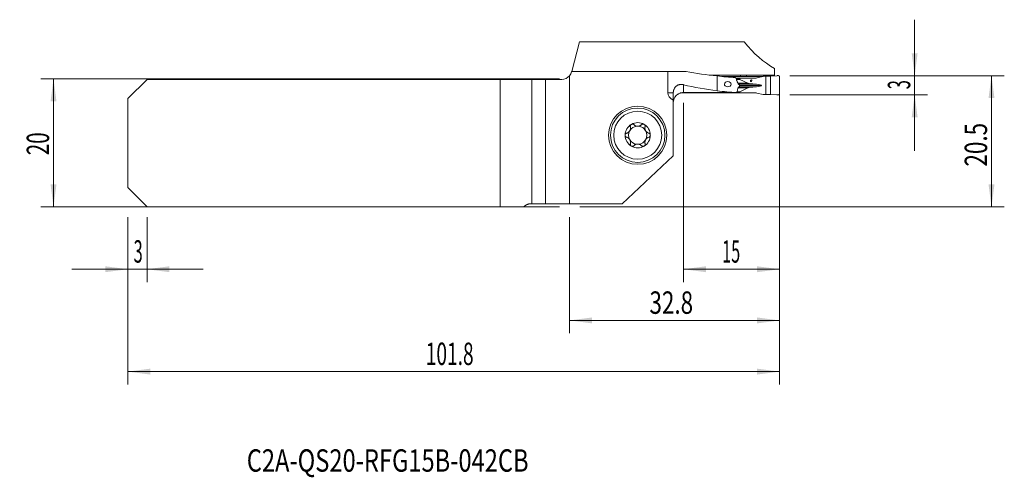
# Model space of a CAD drawing. Units: millimetres. Extents: x -86 to 68, y -52 to 19.
import ezdxf

# ---------------------------------------------------------------- set-up
doc = ezdxf.new("R2010")
doc.units = ezdxf.units.MM
for name, color, linetype in [('1', 4, 'Continuous'), ('2', 7, 'Continuous'), ('SK1', 4, 'Continuous'), ('SK2', 7, 'Continuous'), ('SK6', 5, 'Continuous')]:
    doc.layers.add(name, color=color, linetype=linetype)
doc.styles.add('iso_b_vert', font='simplex.shx')
doc.dimstyles.get("Standard").update_dxf_attribs({"dimtxt": 0.18, "dimasz": 0.18, "dimexe": 0.18, "dimexo": 0.0625, "dimgap": 0.09, "dimtad": 1, "dimzin": 0, "dimdsep": 52, "dimtxsty": 'Standard', "dimcen": 0.09, "dimadec": 0, "dimazin": 0, "dimtfac": 1, "dimtdec": 4, "dimtofl": 0, "dimtmove": 0, "dimatfit": 3, "dimfxl": 1, "dimtolj": 1, "dimtzin": 0, "dimarcsym": 0})

# ---------------------------------------------------------------- blocks, each defined once
blk = doc.blocks.new('_U0')
at = {"layer": '2', "lineweight": 13}
for p, q in [((34.375852, 10.5375), (67.888352, 10.5375)), ((65.888352, 10.5375), (65.888352, -9.9625)), ((1.5875, -9.9625), (67.888352, -9.9625))]:
    blk.add_line(p, q, dxfattribs=at)
at = {"layer": '2', "lineweight": 18}
for points in [[(65.888352, 10.5375), (66.349136, 7.037502), (65.427569, 7.037498)], [(65.888352, -9.9625), (65.427569, -6.462502), (66.349136, -6.462498)]]:
    blk.add_solid(points, dxfattribs=at)
at = {"layer": '2', "lineweight": 18, "insert": (65.198719, -3.662199), "char_height": 3.5, "attachment_point": 7, "rotation": 90, "line_spacing_factor": 1.084337, "style": 'iso_b_vert'}
blk.add_mtext('\\W0.7346;20.5', dxfattribs=at)
blk = doc.blocks.new('_U1')
at = {"layer": '2', "lineweight": 13}
for p, q in [((53.888352, -1.2125), (53.888352, 19.2875)), ((34.375852, 10.5375), (55.888352, 10.5375)), ((34.375852, 7.5375), (55.888352, 7.5375))]:
    blk.add_line(p, q, dxfattribs=at)
at = {"layer": '2', "lineweight": 18}
for points in [[(53.888352, 10.5375), (53.427569, 14.037498), (54.349136, 14.037502)], [(53.888352, 7.5375), (54.349136, 4.037502), (53.427569, 4.037498)]]:
    blk.add_solid(points, dxfattribs=at)
at = {"layer": '2', "lineweight": 18, "insert": (53.198719, 8.412267), "char_height": 3.5, "attachment_point": 7, "rotation": 90, "line_spacing_factor": 1.084337, "style": 'iso_b_vert'}
blk.add_mtext('\\W0.5404;3', dxfattribs=at)
blk = doc.blocks.new('_U2')
at = {"layer": 'SK2', "lineweight": 13}
for p, q in [((-1.5875, 10.0375), (-82.6, 10.0375)), ((-80.6, -9.9625), (-80.6, 10.0375)), ((-1.5875, -9.9625), (-82.6, -9.9625))]:
    blk.add_line(p, q, dxfattribs=at)
at = {"layer": 'SK2', "lineweight": 18}
for points in [[(-80.6, 10.0375), (-80.139216, 6.537502), (-81.060784, 6.537498)], [(-80.6, -9.9625), (-81.060784, -6.462502), (-80.139216, -6.462498)]]:
    blk.add_solid(points, dxfattribs=at)
at = {"layer": 'SK2', "lineweight": 18, "insert": (-81.289634, -1.895466), "char_height": 3.5, "attachment_point": 7, "rotation": 90, "line_spacing_factor": 1.084337, "style": 'iso_b_vert'}
blk.add_mtext('\\W0.6740;20', dxfattribs=at)
blk = doc.blocks.new('_U3')
at = {"layer": '2', "lineweight": 13}
for p, q in [((32.788352, 8.95), (32.788352, -21.7125)), ((17.788352, 6.276791), (17.788352, -21.7125)), ((17.788352, -19.7125), (32.788352, -19.7125))]:
    blk.add_line(p, q, dxfattribs=at)
at = {"layer": '2', "lineweight": 18}
for points in [[(17.788352, -19.7125), (21.288351, -19.251716), (21.288354, -20.173284)], [(32.788352, -19.7125), (29.288354, -20.173284), (29.288351, -19.251716)]]:
    blk.add_solid(points, dxfattribs=at)
at = {"layer": '2', "lineweight": 18, "insert": (23.820819, -18.679866), "char_height": 3.5, "attachment_point": 7, "line_spacing_factor": 1.084337, "style": 'iso_b_vert'}
blk.add_mtext('\\W0.5321;15', dxfattribs=at)
blk = doc.blocks.new('_U4')
at = {"layer": 'SK2', "lineweight": 13}
for p, q in [((32.788352, 8.95), (32.788352, -37.7125)), ((-69, -11.55), (-69, -37.7125)), ((-69, -35.7125), (32.788352, -35.7125))]:
    blk.add_line(p, q, dxfattribs=at)
at = {"layer": 'SK2', "lineweight": 18}
for points in [[(-69, -35.7125), (-65.500002, -35.251716), (-65.499998, -36.173284)], [(32.788352, -35.7125), (29.288354, -36.173284), (29.288351, -35.251716)]]:
    blk.add_solid(points, dxfattribs=at)
at = {"layer": 'SK2', "lineweight": 18, "insert": (-22.460389, -34.679866), "char_height": 3.5, "attachment_point": 7, "line_spacing_factor": 1.084337, "style": 'iso_b_vert'}
blk.add_mtext('\\W0.6261;101.8', dxfattribs=at)
blk = doc.blocks.new('_U5')
at = {"layer": '2', "lineweight": 13}
for p, q in [((32.788352, 8.95), (32.788352, -29.7125)), ((0, -11.55), (0, -29.7125)), ((0, -27.7125), (32.788352, -27.7125))]:
    blk.add_line(p, q, dxfattribs=at)
at = {"layer": '2', "lineweight": 18}
for points in [[(0, -27.7125), (3.499998, -27.251716), (3.500002, -28.173284)], [(32.788352, -27.7125), (29.288354, -28.173284), (29.288351, -27.251716)]]:
    blk.add_solid(points, dxfattribs=at)
at = {"layer": '2', "lineweight": 18, "insert": (12.472477, -26.679866), "char_height": 3.5, "attachment_point": 7, "line_spacing_factor": 1.084337, "style": 'iso_b_vert'}
blk.add_mtext('\\W0.7346;32.8', dxfattribs=at)
blk = doc.blocks.new('_U6')
at = {"layer": 'SK2', "lineweight": 13}
for p, q in [((-69, -11.55), (-69, -21.7125)), ((-66, -11.55), (-66, -21.7125)), ((-77.75, -19.7125), (-57.25, -19.7125))]:
    blk.add_line(p, q, dxfattribs=at)
at = {"layer": 'SK2', "lineweight": 18}
for points in [[(-69, -19.7125), (-72.499998, -20.173284), (-72.500002, -19.251716)], [(-66, -19.7125), (-62.500002, -19.251716), (-62.499998, -20.173284)]]:
    blk.add_solid(points, dxfattribs=at)
at = {"layer": 'SK2', "lineweight": 18, "insert": (-68.097233, -18.679866), "char_height": 3.5, "attachment_point": 7, "line_spacing_factor": 1.084337, "style": 'iso_b_vert'}
blk.add_mtext('\\W0.5404;3', dxfattribs=at)

msp = doc.modelspace()

# ---------------------------------------------------------------- linework, layer by layer
at = {"layer": '1', "lineweight": 18}
for p, q in [((1.569, 15.819), (0.334, 11.208)), ((27.283, 15.819), (1.569, 15.819)), ((0.318, 11.148), (0.334, 11.208)), ((0.334, 11.208), (15.341, 11.208)), ((18.194, 11.208), (15.341, 11.208)), ((15.341, 7.864), (15.341, 11.208)), ((31.988, 11.669), (31.988, 10.621)), ((0, 10.536), (0, -9.467)), ((21.846, 10.63), (26.687, 10.63)), ((23.038, 10.497), (23.038, 8.193)), ((25.903, 10.249), (26.045, 9.942)), ((26.561, 10.13), (25.958, 10.13)), ((29.016, 10.151), (26.561, 10.13)), ((26.561, 10.005), (26.561, 10.13)), ((27.813, 9.359), (26.608, 9.956)), ((26.685, 10.412), (26.687, 10.63)), ((27.604, 10.412), (27.606, 10.621)), ((27.606, 10.621), (31.988, 10.621)), ((29.261, 10.183), (30.208, 10.43)), ((30.247, 10.436), (30.64, 10.456)), ((30.64, 10.456), (31.397, 10.475)), ((30.64, 7.577), (30.64, 10.456)), ((31.397, 10.475), (32.344, 10.533)), ((31.397, 7.603), (31.397, 10.475)), ((31.988, 10.511), (31.988, 10.621)), ((32.788, 10.341), (32.788, 7.738)), ((16.188, 7.821), (16.188, 6.716)), ((19.016, 7.832), (17.425, 7.846)), ((19.016, 7.832), (19.016, 7.899)), ((19.016, 7.832), (26.561, 7.832)), ((26.561, 7.832), (26.561, 7.957)), ((26.561, 7.832), (29.016, 7.854)), ((26.608, 8.007), (27.813, 8.624)), ((29.186, 9.201), (29.133, 9.204)), ((29.133, 8.803), (29.186, 8.807)), ((30.208, 7.595), (29.261, 7.826)), ((16.188, -1.994), (16.188, 6.716)), ((30.64, 7.577), (30.247, 7.59)), ((31.397, 7.603), (30.64, 7.577)), ((32.344, 7.545), (31.397, 7.603)), ((16.188, -1.994), (8.217, -9.467)), ((8.217, -9.467), (0, -9.467))]:
    msp.add_line(p, q, dxfattribs=at)
at = {"layer": '1', "lineweight": 13}
for p, q in [((26.015, 10.005), (26.561, 10.005)), ((26.608, 9.956), (26.038, 9.956)), ((26.272, 9.359), (27.813, 9.359)), ((26.316, 9.248), (28.425, 9.248)), ((29.016, 10.151), (29.287, 10.19)), ((15.341, 7.864), (16.189, 7.864)), ((17.788, 9.121), (17.788, 7.9)), ((26.561, 7.957), (26.127, 7.957)), ((26.14, 8.007), (26.608, 8.007)), ((26.31, 8.624), (27.813, 8.624)), ((26.359, 8.746), (28.425, 8.746)), ((26.398, 9.204), (29.133, 9.204)), ((26.405, 9.201), (29.186, 9.201)), ((26.465, 8.803), (29.133, 8.803)), ((29.186, 8.807), (26.471, 8.807)), ((29.97, 9.01), (26.538, 9.01))]:
    msp.add_line(p, q, dxfattribs=at)
at = {"layer": '1', "lineweight": 18}
for radius in [4.55, 4.25, 3.75]:
    msp.add_circle((10.638, 1.233), radius, dxfattribs=at)
for centre, radius, start, end in [((-1.228, 11.562), 1.6, 320.11446, 345), ((17.788, 6.264), 1.6, 161.06413, 180), ((10.638, 1.233), 1.968, 59.61858, 120.38142), ((10.638, 1.233), 1.968, 120.38142, 180), ((10.638, 1.233), 1.416, 150.19071, 209.80929), ((10.638, 1.233), 1.416, 96.19244, 150.19071), ((10.638, 1.233), 1.416, 83.80756, 96.19244), ((10.638, 1.233), 1.416, 29.80929, 83.80756), ((10.638, 1.233), 1.968, 0, 59.61858), ((10.638, 1.233), 1.416, 330.19071, 29.80929), ((10.638, 1.233), 1.968, 180, 239.61858), ((10.638, 1.233), 1.416, 209.80929, 263.80756), ((10.638, 1.233), 1.416, 276.19244, 330.19071), ((10.638, 1.233), 1.968, 300.38142, 0), ((10.638, 1.233), 1.968, 239.61858, 300.38142), ((10.638, 1.233), 1.416, 263.80756, 276.19244)]:
    msp.add_arc(centre, radius, start, end, dxfattribs=at)
for centre, major_axis, ratio, start_param, end_param in [((37.302, 37.739), (0, 27.525), 0.601805, 2.4920486, 2.815045), ((28.646, 37.739), (39.263, 0), 0.701044, -1.8402558, -1.7141205), ((27.458, 37.739), (30.942, 0), 0.889582, -1.7141205, -1.6210791), ((27.412, 10.013), (0.851, 0.008), 0.176103, 3.1400272, -2.8071822), ((265.598, 37.778), (536.065, 7.848), 0.049291, -2.0334454, -2.0315327), ((28.883, 9.434), (1.134, 0.01), 0.176103, -2.8071822, -1.9887437), ((33.012, 11.114), (11.343, 0.101), 0.176103, -1.9887437, -1.9214276), ((29.016, 10.95), (0.897, 0.037), 0.889495, -1.6075234, -1.3318797), ((18.129, 7.864), (-2.787, 0), 0.574036, 0, 0.8008151), ((28.646, 31.539), (33.771, 0), 0.701044, -1.8981308, -1.7376307), ((-422.866, 31.538), (1915.617, -6.705), 0.011852, -1.3386435, -1.334212), ((27.458, 31.539), (26.614, 0), 0.889582, -1.7376307, -1.6214821), ((27.412, 7.964), (0.851, 0.008), 0.176103, 2.8040514, 3.1400272), ((28.883, 8.568), (1.134, 0.01), 0.176103, 1.9856128, 2.8040514), ((33.012, 6.959), (11.343, 0.101), 0.176103, 1.9182968, 1.9856128), ((29.016, 7.055), (0.897, 0.037), 0.889495, 1.2584254, 1.5340692), ((28.779, 9), (1.191, 0.011), 0.176103, -0.0015654, 1.2201651), ((28.779, 9), (1.191, 0.011), 0.176103, -1.2232959, -0.0015654)]:
    msp.add_ellipse(centre, major_axis=major_axis, ratio=ratio, start_param=start_param, end_param=end_param, dxfattribs=at)
for centre, major_axis, ratio in [((24.694, 9.207), (0.522, -0.021), 0.76536), ((28.36, 9.746), (-0.034, -0.122), 0.983632)]:
    msp.add_ellipse(centre, major_axis=major_axis, ratio=ratio, dxfattribs=at)
for points in [[(23.839, 10.412), (24.289, 10.412), (24.739, 10.412), (25.188, 10.412)], [(25.188, 10.412), (26.297, 10.412), (27.405, 10.412), (28.513, 10.412)], [(26.321, 9.237), (26.365, 9.218), (26.41, 9.199), (26.454, 9.18)], [(30.141, 10.412), (29.599, 10.412), (29.056, 10.412), (28.513, 10.412)], [(30.208, 10.43), (30.221, 10.433), (30.234, 10.435), (30.247, 10.436)], [(16.189, 7.864), (16.189, 7.85), (16.188, 7.836), (16.188, 7.821)], [(26.109, 7.895), (26.088, 7.895), (26.067, 7.895), (26.045, 7.895)], [(26.468, 8.805), (26.426, 8.782), (26.383, 8.759), (26.341, 8.737)], [(30.247, 7.59), (30.234, 7.59), (30.221, 7.592), (30.208, 7.595)]]:
    msp.add_open_spline(points, degree=3, dxfattribs=at)
for points, knots in [([(26.045, 9.942), (26.071, 9.885), (26.096, 9.828), (26.144, 9.711), (26.167, 9.653), (26.235, 9.476), (26.278, 9.357), (26.321, 9.237)], [0, 0, 0, 0, 0.25, 0.25, 0.5, 0.5, 1, 1, 1, 1]), ([(16.189, 7.864), (16.19, 7.92), (16.194, 7.976), (16.208, 8.086), (16.217, 8.14), (16.235, 8.22), (16.242, 8.247), (16.253, 8.286), (16.257, 8.3), (16.266, 8.326), (16.287, 8.39), (16.334, 8.501), (16.385, 8.593), (16.428, 8.658), (16.443, 8.68), (16.474, 8.721), (16.49, 8.741), (16.54, 8.798), (16.574, 8.834), (16.629, 8.883), (16.648, 8.899), (16.687, 8.929), (16.706, 8.944), (16.766, 8.985), (16.807, 9.009), (16.891, 9.052), (16.934, 9.071), (16.999, 9.096), (17.022, 9.103), (17.066, 9.117), (17.088, 9.123), (17.155, 9.139), (17.2, 9.147), (17.335, 9.165), (17.426, 9.168), (17.54, 9.161), (17.562, 9.159), (17.608, 9.154), (17.676, 9.145), (17.744, 9.132), (17.788, 9.121)], [0, 0, 0, 0, 0.0625, 0.0625, 0.125, 0.125, 0.15625, 0.15625, 0.171875, 0.171875, 0.1875, 0.25, 0.3125, 0.3125, 0.34375, 0.34375, 0.375, 0.375, 0.4375, 0.4375, 0.46875, 0.46875, 0.5, 0.5, 0.5625, 0.5625, 0.625, 0.625, 0.65625, 0.65625, 0.6875, 0.6875, 0.75, 0.75, 0.875, 0.875, 0.90625, 0.90625, 0.9375, 1, 1, 1, 1]), ([(16.234, 6.701), (16.255, 6.785), (16.311, 6.949), (16.393, 7.101), (16.452, 7.193), (16.465, 7.211), (16.49, 7.247), (16.529, 7.299), (16.571, 7.349), (16.66, 7.446), (16.724, 7.505), (16.811, 7.573), (16.829, 7.586), (16.865, 7.612), (16.92, 7.65), (16.977, 7.684), (17.094, 7.747), (17.175, 7.783), (17.281, 7.819), (17.302, 7.826), (17.345, 7.839), (17.41, 7.857), (17.476, 7.871), (17.608, 7.893), (17.698, 7.9), (17.788, 7.9)], [0, 0, 0, 0, 0.125, 0.25, 0.25, 0.28125, 0.28125, 0.3125, 0.375, 0.375, 0.5, 0.5, 0.53125, 0.53125, 0.5625, 0.625, 0.625, 0.75, 0.75, 0.78125, 0.78125, 0.8125, 0.875, 0.875, 1, 1, 1, 1]), ([(26.341, 8.737), (26.304, 8.595), (26.267, 8.454), (26.21, 8.244), (26.191, 8.173), (26.151, 8.034), (26.131, 7.964), (26.109, 7.895)], [0, 0, 0, 0, 0.5, 0.5, 0.75, 0.75, 1, 1, 1, 1]), ([(26.454, 9.18), (26.46, 9.178), (26.465, 9.175), (26.475, 9.168), (26.48, 9.164), (26.495, 9.152), (26.504, 9.141), (26.515, 9.124), (26.518, 9.117), (26.524, 9.104), (26.527, 9.097), (26.531, 9.083), (26.533, 9.075), (26.536, 9.06), (26.536, 9.052), (26.537, 9.045)], [0, 0, 0, 0, 0.125, 0.125, 0.25, 0.25, 0.5, 0.5, 0.625, 0.625, 0.75, 0.75, 0.875, 0.875, 1, 1, 1, 1]), ([(26.54, 8.947), (26.54, 8.939), (26.54, 8.932), (26.539, 8.917), (26.538, 8.909), (26.534, 8.894), (26.532, 8.887), (26.528, 8.873), (26.525, 8.867), (26.515, 8.848), (26.507, 8.837), (26.489, 8.818), (26.479, 8.81), (26.468, 8.805)], [0, 0, 0, 0, 0.125, 0.125, 0.25, 0.25, 0.375, 0.375, 0.5, 0.5, 0.75, 0.75, 1, 1, 1, 1]), ([(16.234, 6.701), (16.245, 6.72), (16.256, 6.739), (16.269, 6.767), (16.272, 6.775), (16.275, 6.783)], [0, 0, 0, 0, 0.7002632, 0.7002632, 1, 1, 1, 1]), ([(8.912, 1.551), (8.88, 1.542), (8.849, 1.529), (8.813, 1.505), (8.805, 1.5), (8.791, 1.489), (8.785, 1.483), (8.765, 1.466), (8.753, 1.453), (8.736, 1.432), (8.731, 1.425), (8.721, 1.409), (8.716, 1.402), (8.703, 1.378), (8.695, 1.361), (8.686, 1.335), (8.683, 1.326), (8.678, 1.308), (8.676, 1.298), (8.671, 1.27), (8.67, 1.252), (8.67, 1.233)], [0, 0, 0, 0, 0.25, 0.25, 0.3125, 0.3125, 0.375, 0.375, 0.5, 0.5, 0.5625, 0.5625, 0.625, 0.625, 0.75, 0.75, 0.8125, 0.8125, 0.875, 0.875, 1, 1, 1, 1]), ([(8.912, 1.551), (8.961, 1.565), (9.009, 1.583), (9.078, 1.616), (9.101, 1.629), (9.135, 1.65), (9.146, 1.657), (9.168, 1.672), (9.179, 1.68), (9.233, 1.72), (9.273, 1.757), (9.32, 1.81), (9.329, 1.821), (9.347, 1.843), (9.372, 1.876), (9.41, 1.935), (9.436, 1.986), (9.459, 2.038), (9.469, 2.065), (9.487, 2.118), (9.494, 2.144), (9.506, 2.198), (9.51, 2.225), (9.52, 2.306), (9.521, 2.358), (9.515, 2.435), (9.512, 2.461), (9.503, 2.512), (9.497, 2.537), (9.491, 2.561)], [0, 0, 0, 0, 0.125, 0.125, 0.1875, 0.1875, 0.21875, 0.21875, 0.25, 0.25, 0.375, 0.375, 0.40625, 0.40625, 0.4375, 0.5, 0.5625, 0.5625, 0.625, 0.625, 0.6875, 0.6875, 0.75, 0.75, 0.875, 0.875, 0.9375, 0.9375, 1, 1, 1, 1]), ([(9.643, 2.931), (9.635, 2.926), (9.627, 2.921), (9.611, 2.91), (9.604, 2.905), (9.582, 2.887), (9.569, 2.873), (9.551, 2.852), (9.546, 2.845), (9.535, 2.829), (9.53, 2.822), (9.516, 2.798), (9.508, 2.782), (9.495, 2.748), (9.49, 2.731), (9.483, 2.697), (9.481, 2.679), (9.478, 2.627), (9.482, 2.594), (9.491, 2.561)], [0, 0, 0, 0, 0.0625, 0.0625, 0.125, 0.125, 0.25, 0.25, 0.3125, 0.3125, 0.375, 0.375, 0.5, 0.5, 0.625, 0.625, 0.75, 0.75, 1, 1, 1, 1]), ([(10.046, 2.877), (10.022, 2.901), (9.995, 2.922), (9.956, 2.943), (9.948, 2.946), (9.931, 2.953), (9.923, 2.957), (9.897, 2.965), (9.88, 2.97), (9.844, 2.975), (9.825, 2.977), (9.787, 2.976), (9.769, 2.975), (9.741, 2.969), (9.731, 2.967), (9.713, 2.962), (9.704, 2.959), (9.677, 2.949), (9.659, 2.941), (9.643, 2.931)], [0, 0, 0, 0, 0.25, 0.25, 0.3125, 0.3125, 0.375, 0.375, 0.5, 0.5, 0.625, 0.625, 0.75, 0.75, 0.8125, 0.8125, 0.875, 0.875, 1, 1, 1, 1]), ([(10.046, 2.877), (10.074, 2.848), (10.105, 2.821), (10.169, 2.771), (10.204, 2.749), (10.25, 2.723), (10.26, 2.718), (10.279, 2.709), (10.308, 2.695), (10.338, 2.683), (10.399, 2.661), (10.441, 2.649), (10.486, 2.641)], [0, 0, 0, 0, 0.25, 0.25, 0.5, 0.5, 0.5625, 0.5625, 0.625, 0.75, 0.75, 1, 1, 1, 1]), ([(10.791, 2.641), (10.836, 2.649), (10.878, 2.661), (10.939, 2.683), (10.959, 2.691), (10.988, 2.704), (10.998, 2.709), (11.017, 2.718), (11.026, 2.723), (11.073, 2.749), (11.107, 2.771), (11.172, 2.821), (11.202, 2.848), (11.23, 2.877)], [0, 0, 0, 0, 0.25, 0.25, 0.375, 0.375, 0.4375, 0.4375, 0.5, 0.5, 0.75, 0.75, 1, 1, 1, 1]), ([(11.634, 2.931), (11.617, 2.941), (11.6, 2.949), (11.573, 2.959), (11.564, 2.962), (11.545, 2.967), (11.536, 2.969), (11.508, 2.975), (11.489, 2.976), (11.452, 2.977), (11.433, 2.975), (11.397, 2.97), (11.379, 2.965), (11.354, 2.957), (11.346, 2.953), (11.329, 2.946), (11.321, 2.943), (11.282, 2.922), (11.254, 2.901), (11.23, 2.877)], [0, 0, 0, 0, 0.125, 0.125, 0.1875, 0.1875, 0.25, 0.25, 0.375, 0.375, 0.5, 0.5, 0.625, 0.625, 0.6875, 0.6875, 0.75, 0.75, 1, 1, 1, 1]), ([(11.634, 2.931), (11.642, 2.926), (11.65, 2.921), (11.665, 2.91), (11.673, 2.905), (11.694, 2.887), (11.707, 2.873), (11.725, 2.852), (11.731, 2.845), (11.742, 2.829), (11.747, 2.822), (11.761, 2.798), (11.769, 2.782), (11.782, 2.748), (11.787, 2.731), (11.794, 2.697), (11.796, 2.679), (11.798, 2.627), (11.794, 2.594), (11.786, 2.561)], [0, 0, 0, 0, 0.0625, 0.0625, 0.125, 0.125, 0.25, 0.25, 0.3125, 0.3125, 0.375, 0.375, 0.5, 0.5, 0.625, 0.625, 0.75, 0.75, 1, 1, 1, 1]), ([(11.786, 2.561), (11.773, 2.512), (11.764, 2.462), (11.758, 2.385), (11.757, 2.359), (11.758, 2.319), (11.759, 2.306), (11.76, 2.279), (11.762, 2.266), (11.769, 2.199), (11.781, 2.145), (11.803, 2.079), (11.807, 2.065), (11.817, 2.039), (11.834, 2), (11.865, 1.937), (11.896, 1.889), (11.929, 1.843), (11.947, 1.821), (11.984, 1.779), (12.003, 1.759), (12.044, 1.722), (12.065, 1.704), (12.129, 1.656), (12.174, 1.628), (12.244, 1.594), (12.268, 1.584), (12.316, 1.566), (12.34, 1.558), (12.364, 1.551)], [0, 0, 0, 0, 0.125, 0.125, 0.1875, 0.1875, 0.21875, 0.21875, 0.25, 0.25, 0.375, 0.375, 0.40625, 0.40625, 0.4375, 0.5, 0.5625, 0.5625, 0.625, 0.625, 0.6875, 0.6875, 0.75, 0.75, 0.875, 0.875, 0.9375, 0.9375, 1, 1, 1, 1]), ([(12.607, 1.233), (12.607, 1.252), (12.605, 1.271), (12.599, 1.308), (12.594, 1.326), (12.585, 1.352), (12.581, 1.361), (12.574, 1.378), (12.57, 1.386), (12.556, 1.41), (12.546, 1.425), (12.529, 1.446), (12.523, 1.453), (12.511, 1.466), (12.505, 1.472), (12.485, 1.489), (12.472, 1.5), (12.442, 1.519), (12.427, 1.527), (12.396, 1.541), (12.381, 1.547), (12.364, 1.551)], [0, 0, 0, 0, 0.125, 0.125, 0.25, 0.25, 0.3125, 0.3125, 0.375, 0.375, 0.5, 0.5, 0.5625, 0.5625, 0.625, 0.625, 0.75, 0.75, 0.875, 0.875, 1, 1, 1, 1]), ([(8.67, 1.233), (8.67, 1.214), (8.671, 1.195), (8.678, 1.158), (8.683, 1.14), (8.692, 1.114), (8.695, 1.105), (8.703, 1.089), (8.707, 1.08), (8.72, 1.056), (8.731, 1.041), (8.747, 1.02), (8.753, 1.013), (8.766, 1), (8.772, 0.994), (8.791, 0.977), (8.805, 0.966), (8.834, 0.947), (8.849, 0.939), (8.88, 0.925), (8.896, 0.919), (8.912, 0.915)], [0, 0, 0, 0, 0.125, 0.125, 0.25, 0.25, 0.3125, 0.3125, 0.375, 0.375, 0.5, 0.5, 0.5625, 0.5625, 0.625, 0.625, 0.75, 0.75, 0.875, 0.875, 1, 1, 1, 1]), ([(9.491, -0.095), (9.504, -0.046), (9.513, 0.004), (9.519, 0.081), (9.519, 0.107), (9.519, 0.147), (9.518, 0.16), (9.516, 0.187), (9.515, 0.2), (9.507, 0.267), (9.496, 0.321), (9.474, 0.387), (9.469, 0.401), (9.459, 0.427), (9.443, 0.466), (9.411, 0.529), (9.381, 0.577), (9.348, 0.623), (9.33, 0.645), (9.293, 0.687), (9.274, 0.707), (9.233, 0.744), (9.212, 0.762), (9.147, 0.81), (9.103, 0.838), (9.033, 0.872), (9.009, 0.882), (8.961, 0.9), (8.937, 0.908), (8.912, 0.915)], [0, 0, 0, 0, 0.125, 0.125, 0.1875, 0.1875, 0.21875, 0.21875, 0.25, 0.25, 0.375, 0.375, 0.40625, 0.40625, 0.4375, 0.5, 0.5625, 0.5625, 0.625, 0.625, 0.6875, 0.6875, 0.75, 0.75, 0.875, 0.875, 0.9375, 0.9375, 1, 1, 1, 1]), ([(12.364, 0.915), (12.316, 0.901), (12.268, 0.883), (12.198, 0.85), (12.176, 0.837), (12.142, 0.816), (12.13, 0.809), (12.108, 0.794), (12.097, 0.786), (12.044, 0.746), (12.003, 0.709), (11.957, 0.656), (11.947, 0.645), (11.93, 0.623), (11.904, 0.59), (11.866, 0.531), (11.841, 0.48), (11.817, 0.428), (11.807, 0.402), (11.79, 0.348), (11.783, 0.322), (11.771, 0.268), (11.766, 0.241), (11.757, 0.161), (11.756, 0.108), (11.762, 0.031), (11.765, 0.005), (11.774, -0.046), (11.779, -0.071), (11.786, -0.095)], [0, 0, 0, 0, 0.125, 0.125, 0.1875, 0.1875, 0.21875, 0.21875, 0.25, 0.25, 0.375, 0.375, 0.40625, 0.40625, 0.4375, 0.5, 0.5625, 0.5625, 0.625, 0.625, 0.6875, 0.6875, 0.75, 0.75, 0.875, 0.875, 0.9375, 0.9375, 1, 1, 1, 1]), ([(12.364, 0.915), (12.397, 0.924), (12.428, 0.938), (12.464, 0.961), (12.471, 0.966), (12.485, 0.977), (12.492, 0.983), (12.511, 1), (12.524, 1.013), (12.54, 1.034), (12.546, 1.041), (12.556, 1.057), (12.561, 1.064), (12.574, 1.088), (12.582, 1.105), (12.591, 1.131), (12.594, 1.14), (12.598, 1.158), (12.6, 1.168), (12.605, 1.196), (12.607, 1.214), (12.607, 1.233)], [0, 0, 0, 0, 0.25, 0.25, 0.3125, 0.3125, 0.375, 0.375, 0.5, 0.5, 0.5625, 0.5625, 0.625, 0.625, 0.75, 0.75, 0.8125, 0.8125, 0.875, 0.875, 1, 1, 1, 1]), ([(9.643, -0.465), (9.635, -0.46), (9.627, -0.455), (9.611, -0.444), (9.604, -0.439), (9.582, -0.42), (9.569, -0.407), (9.551, -0.386), (9.546, -0.379), (9.535, -0.363), (9.53, -0.356), (9.516, -0.332), (9.508, -0.316), (9.495, -0.282), (9.49, -0.265), (9.483, -0.231), (9.481, -0.213), (9.478, -0.161), (9.482, -0.128), (9.491, -0.095)], [0, 0, 0, 0, 0.0625, 0.0625, 0.125, 0.125, 0.25, 0.25, 0.3125, 0.3125, 0.375, 0.375, 0.5, 0.5, 0.625, 0.625, 0.75, 0.75, 1, 1, 1, 1]), ([(9.643, -0.465), (9.659, -0.475), (9.677, -0.483), (9.704, -0.493), (9.713, -0.496), (9.731, -0.501), (9.741, -0.503), (9.769, -0.508), (9.787, -0.51), (9.825, -0.511), (9.844, -0.509), (9.88, -0.503), (9.897, -0.499), (9.923, -0.491), (9.931, -0.487), (9.948, -0.48), (9.956, -0.477), (9.995, -0.456), (10.022, -0.435), (10.046, -0.411)], [0, 0, 0, 0, 0.125, 0.125, 0.1875, 0.1875, 0.25, 0.25, 0.375, 0.375, 0.5, 0.5, 0.625, 0.625, 0.6875, 0.6875, 0.75, 0.75, 1, 1, 1, 1]), ([(10.486, -0.175), (10.441, -0.183), (10.399, -0.195), (10.338, -0.217), (10.318, -0.225), (10.289, -0.238), (10.279, -0.243), (10.26, -0.252), (10.251, -0.257), (10.204, -0.283), (10.17, -0.305), (10.105, -0.355), (10.074, -0.382), (10.046, -0.411)], [0, 0, 0, 0, 0.25, 0.25, 0.375, 0.375, 0.4375, 0.4375, 0.5, 0.5, 0.75, 0.75, 1, 1, 1, 1]), ([(11.23, -0.411), (11.202, -0.382), (11.172, -0.355), (11.107, -0.305), (11.073, -0.283), (11.026, -0.257), (11.017, -0.252), (10.998, -0.243), (10.969, -0.229), (10.939, -0.217), (10.878, -0.195), (10.836, -0.183), (10.791, -0.175)], [0, 0, 0, 0, 0.25, 0.25, 0.5, 0.5, 0.5625, 0.5625, 0.625, 0.75, 0.75, 1, 1, 1, 1]), ([(11.23, -0.411), (11.254, -0.435), (11.282, -0.456), (11.321, -0.477), (11.329, -0.48), (11.346, -0.487), (11.354, -0.491), (11.379, -0.499), (11.397, -0.503), (11.433, -0.509), (11.452, -0.511), (11.489, -0.51), (11.508, -0.508), (11.536, -0.503), (11.545, -0.501), (11.564, -0.496), (11.573, -0.493), (11.6, -0.483), (11.617, -0.475), (11.634, -0.465)], [0, 0, 0, 0, 0.25, 0.25, 0.3125, 0.3125, 0.375, 0.375, 0.5, 0.5, 0.625, 0.625, 0.75, 0.75, 0.8125, 0.8125, 0.875, 0.875, 1, 1, 1, 1]), ([(11.634, -0.465), (11.642, -0.46), (11.65, -0.455), (11.665, -0.444), (11.673, -0.439), (11.694, -0.42), (11.707, -0.407), (11.725, -0.386), (11.731, -0.379), (11.742, -0.363), (11.747, -0.356), (11.761, -0.332), (11.769, -0.316), (11.782, -0.282), (11.787, -0.265), (11.794, -0.231), (11.796, -0.213), (11.798, -0.161), (11.794, -0.128), (11.786, -0.095)], [0, 0, 0, 0, 0.0625, 0.0625, 0.125, 0.125, 0.25, 0.25, 0.3125, 0.3125, 0.375, 0.375, 0.5, 0.5, 0.625, 0.625, 0.75, 0.75, 1, 1, 1, 1])]:
    msp.add_open_spline(points, degree=3, knots=knots, dxfattribs=at)
for points, weights in [([(32.344, 10.533), (32.466, 10.541), (32.588, 10.541)], [1.03186391736, 1.03138264657, 1.03186391736]), ([(32.588, 10.541), (32.788, 10.541), (32.788, 10.341)], [1.03186391736, 0.729637973227, 1.03186391736]), ([(26.537, 9.045), (26.538, 8.996), (26.54, 8.947)], [0.500000344204, 0.499999655796, 0.500000344204]), ([(32.788, 7.738), (32.788, 7.538), (32.588, 7.538)], [1.03186391736, 0.729637973227, 1.03186391736]), ([(32.588, 7.538), (32.466, 7.538), (32.344, 7.545)], [1.03186391736, 1.03138264657, 1.03186391736])]:
    msp.add_rational_spline(points, weights, degree=2, dxfattribs=at)
at = {"layer": 'SK1', "lineweight": 18}
for p, q in [((-66, 9.963), (-69, 6.963)), ((-66, 9.963), (-10.823, 9.963)), ((-10.823, 9.963), (-5.886, 9.963)), ((-10.823, 9.963), (-10.823, -9.963)), ((-5.886, 9.963), (-3.748, 9.963)), ((-3.748, 9.963), (-1.228, 9.963)), ((-3.748, 9.963), (-3.748, -9.467)), ((0, 10.536), (0, -9.467)), ((-69, 6.963), (-69, -6.963)), ((-66, -9.963), (-69, -6.963)), ((-66, -9.963), (-10.823, -9.963)), ((-10.823, -9.963), (-7.158, -9.963)), ((-5.886, -9.467), (-6, -9.467)), ((-3.748, -9.467), (-5.886, -9.467)), ((0, -9.467), (-3.748, -9.467))]:
    msp.add_line(p, q, dxfattribs=at)
at = {"layer": 'SK1', "lineweight": 13}
msp.add_line((-5.886, -9.467), (-5.886, 9.963), dxfattribs=at)
at = {"layer": 'SK1', "lineweight": 18}
msp.add_arc((-1.228, 11.562), 1.6, 270, 320.11446, dxfattribs=at)
msp.add_open_spline([(-6, -9.467), (-6.031, -9.467), (-6.064, -9.468), (-6.137, -9.472), (-6.176, -9.476), (-6.26, -9.488), (-6.305, -9.495), (-6.364, -9.509), (-6.376, -9.512), (-6.4, -9.518), (-6.413, -9.521), (-6.45, -9.531), (-6.476, -9.539), (-6.553, -9.565), (-6.607, -9.585), (-6.689, -9.622), (-6.716, -9.636), (-6.758, -9.658), (-6.772, -9.666), (-6.801, -9.682), (-6.815, -9.69), (-6.886, -9.733), (-6.942, -9.772), (-7.052, -9.859), (-7.106, -9.908), (-7.158, -9.963)], degree=3, knots=[0, 0, 0, 0, 0.125, 0.125, 0.25, 0.25, 0.375, 0.375, 0.40625, 0.40625, 0.4375, 0.4375, 0.5, 0.5, 0.625, 0.625, 0.6875, 0.6875, 0.71875, 0.71875, 0.75, 0.75, 0.875, 0.875, 1, 1, 1, 1], dxfattribs=at)

# ---------------------------------------------------------------- texts
at = {"layer": 'SK6', "lineweight": 18, "insert": (-50.42, -51.354), "char_height": 3.5, "attachment_point": 7, "line_spacing_factor": 1.084337, "style": 'iso_b_vert'}
msp.add_mtext('\\W0.7751;C2A-QS20-RFG15B-042CB', dxfattribs=at)

# ---------------------------------------------------------------- dimensions: what is measured, and where the dimension line sits
at = {"layer": '2', "lineweight": 18}
for base, p1, p2, picture, middle in [((53.888, 10.537), (32.788, 7.537), (32.788, 10.537), '_U1', (53.888, 9.037)), ((65.888, -9.963), (32.788, 10.537), (0, -9.963), '_U0', (65.888, 0.287))]:
    dim = msp.add_linear_dim(base=base, p1=p1, p2=p2, angle=90, dimstyle='Standard', override={"dimtxt": 3.5, "dimasz": 3.5, "dimexe": 2, "dimexo": 1.5875, "dimgap": 1.75, "dimtad": 1, "dimtih": 0, "dimtoh": 0, "dimdec": 2, "dimlfac": 1, "dimzin": 8, "dimdsep": 46, "dimlunit": 2, "dimpost": '<>', "dimtxsty": 'iso_b_vert', "dimsah": 1, "dimse1": 0, "dimse2": 0, "dimsd1": 0, "dimsd2": 0, "dimclrd": 2, "dimclre": 2, "dimclrt": 2, "dimtol": 0, "dimtm": -0.1, "dimtfac": 1, "dimtdec": 2, "dimtofl": 1, "dimtmove": 0, "dimtzin": 8, "dimlwd": 13, "dimlwe": 13}, dxfattribs=at)
    dim.commit()
    dim.dimension.update_dxf_attribs({"geometry": picture, "text_midpoint": middle})
for base, p1, picture, middle in [((32.788, -27.712), (0, -9.963), '_U5', (16.394, -27.712)), ((32.788, -19.712), (17.788, 7.864), '_U3', (25.288, -19.712))]:
    dim = msp.add_linear_dim(base=base, p1=p1, p2=(32.788, 10.537), dimstyle='Standard', override={"dimtxt": 3.5, "dimasz": 3.5, "dimexe": 2, "dimexo": 1.5875, "dimgap": 1.75, "dimtad": 1, "dimtih": 1, "dimtoh": 0, "dimdec": 1, "dimlfac": 1, "dimzin": 8, "dimdsep": 46, "dimlunit": 2, "dimpost": '<>', "dimtxsty": 'iso_b_vert', "dimsah": 1, "dimse1": 0, "dimse2": 0, "dimsd1": 0, "dimsd2": 0, "dimclrd": 2, "dimclre": 2, "dimclrt": 2, "dimtol": 0, "dimtm": -0.1, "dimtfac": 1, "dimtdec": 2, "dimtofl": 1, "dimtmove": 0, "dimtzin": 8, "dimlwd": 13, "dimlwe": 13}, dxfattribs=at)
    dim.commit()
    dim.dimension.update_dxf_attribs({"geometry": picture, "text_midpoint": middle})
at = {"layer": 'SK2', "lineweight": 18}
dim = msp.add_linear_dim(base=(-80.6, 10.037), p1=(0, -9.963), p2=(0, 10.037), angle=90, dimstyle='Standard', override={"dimtxt": 3.5, "dimasz": 3.5, "dimexe": 2, "dimexo": 1.5875, "dimgap": 1.75, "dimtad": 1, "dimtih": 0, "dimtoh": 0, "dimdec": 2, "dimlfac": 1, "dimzin": 8, "dimdsep": 46, "dimlunit": 2, "dimpost": '<>', "dimtxsty": 'iso_b_vert', "dimsah": 1, "dimse1": 0, "dimse2": 0, "dimsd1": 0, "dimsd2": 0, "dimclrd": 2, "dimclre": 2, "dimclrt": 2, "dimtol": 0, "dimtm": -0.1, "dimtfac": 1, "dimtdec": 2, "dimtofl": 1, "dimtmove": 0, "dimtzin": 8, "dimlwd": 13, "dimlwe": 13}, dxfattribs=at)
dim.commit()
dim.dimension.update_dxf_attribs({"geometry": '_U2', "text_midpoint": (-80.6, 0.037)})
for base, p2, override, picture, middle in [((32.788, -35.712), (32.788, 10.537), {"dimtxt": 3.5, "dimasz": 3.5, "dimexe": 2, "dimexo": 1.5875, "dimgap": 1.75, "dimtad": 1, "dimtih": 1, "dimtoh": 0, "dimdec": 1, "dimlfac": 1, "dimzin": 8, "dimdsep": 46, "dimlunit": 2, "dimpost": '<>', "dimtxsty": 'iso_b_vert', "dimsah": 1, "dimse1": 0, "dimse2": 0, "dimsd1": 0, "dimsd2": 0, "dimclrd": 2, "dimclre": 2, "dimclrt": 2, "dimtol": 0, "dimtm": -0.1, "dimtfac": 1, "dimtdec": 2, "dimtofl": 1, "dimtmove": 0, "dimtzin": 8, "dimlwd": 13, "dimlwe": 13}, '_U4', (-18.106, -35.712)), ((-66, -19.712), (-66, -9.963), {"dimtxt": 3.5, "dimasz": 3.5, "dimexe": 2, "dimexo": 1.5875, "dimgap": 1.75, "dimtad": 1, "dimtih": 1, "dimtoh": 0, "dimdec": 2, "dimlfac": 1, "dimzin": 8, "dimdsep": 46, "dimlunit": 2, "dimpost": '<>', "dimtxsty": 'iso_b_vert', "dimsah": 1, "dimse1": 0, "dimse2": 0, "dimsd1": 0, "dimsd2": 0, "dimclrd": 2, "dimclre": 2, "dimclrt": 2, "dimtol": 0, "dimtm": -0.1, "dimtfac": 1, "dimtdec": 2, "dimtofl": 1, "dimtmove": 0, "dimtzin": 8, "dimlwd": 13, "dimlwe": 13}, '_U6', (-67.5, -19.712))]:
    dim = msp.add_linear_dim(base=base, p1=(-69, -9.963), p2=p2, dimstyle='Standard', override=override, dxfattribs=at)
    dim.commit()
    dim.dimension.update_dxf_attribs({"geometry": picture, "text_midpoint": middle})

doc.saveas('drawing.dxf')
